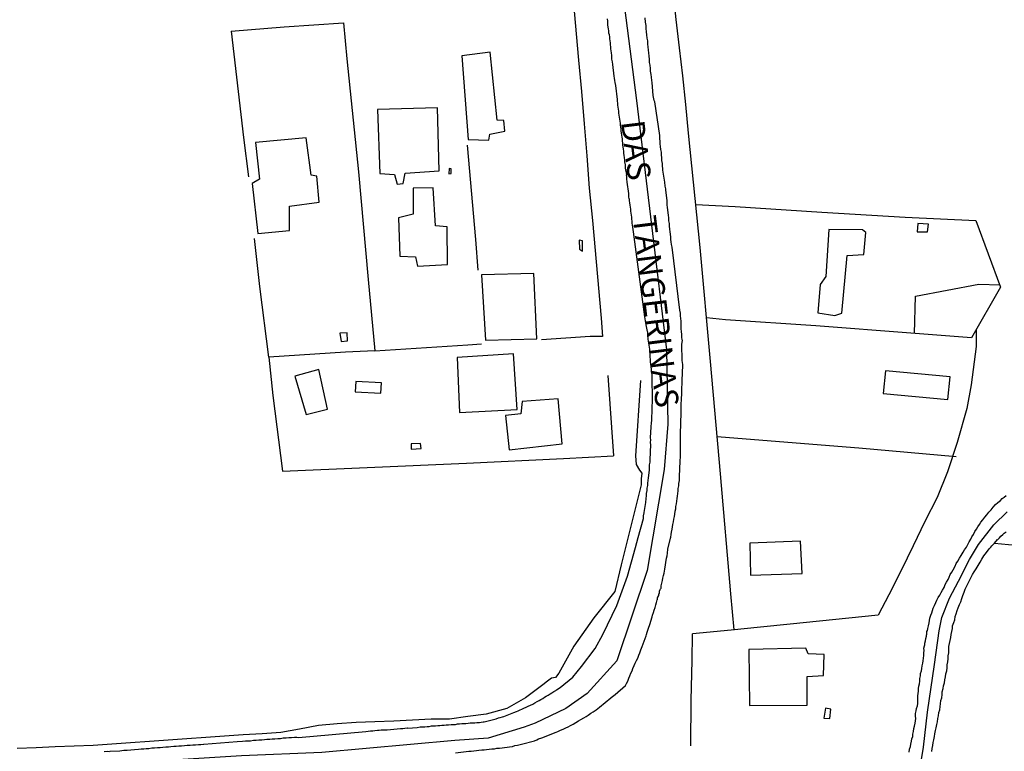
# Model space of a CAD drawing. Units: millimetres. Extents: x 187950 to 190364, y 1665975 to 1668750.
# Drawn here: x 189719 to 189824, y 1666577 to 1666655 of the extents above; entities that cross this region are included whole.
import ezdxf
from ezdxf.enums import TextEntityAlignment as Align

# ---------------------------------------------------------------- set-up
doc = ezdxf.new("R2010")
doc.units = ezdxf.units.MM
for name, color, linetype in [('IMAGEM', 7, 'Continuous'), ('V-ARROIO', 5, 'Continuous'), ('V-EDIFICACAO', 2, 'Continuous'), ('V-EIXO_DE_LOGRADOURO', 3, 'Continuous'), ('V-LIMITE', 1, 'Continuous'), ('V-LOTE', 1, 'Continuous'), ('V-NOME_DOS_LOGRADOUROS', 7, 'Continuous'), ('V-QUADRA', 6, 'Continuous'), ('V-TESTADA', 5, 'Continuous'), ('V-VALETA', 6, 'Continuous')]:
    doc.layers.add(name, color=color, linetype=linetype)
picture_1 = doc.add_image_def('image1.jpg', size_in_pixel=(4021, 4623))

msp = doc.modelspace()

# ---------------------------------------------------------------- linework, layer by layer
at = {"layer": 'V-ARROIO'}
for points in [[(189813.81, 1666576.9), (189813.87, 1666577.19), (189813.98, 1666577.49), (189814, 1666577.75), (189814.09, 1666578.05), (189814.11, 1666578.3), (189814.2, 1666578.56), (189814.22, 1666578.82), (189814.3, 1666579.11), (189814.34, 1666579.41), (189814.41, 1666579.67), (189814.45, 1666579.97), (189814.49, 1666580.22), (189814.54, 1666580.48), (189814.52, 1666580.74), (189814.52, 1666581.03), (189814.58, 1666581.29), (189814.62, 1666581.55), (189814.71, 1666581.84), (189814.77, 1666582.1), (189814.77, 1666582.4), (189814.75, 1666582.66), (189814.75, 1666582.91), (189814.79, 1666583.17), (189814.84, 1666583.42), (189814.84, 1666583.68), (189814.86, 1666583.93), (189814.94, 1666584.19), (189814.96, 1666584.49), (189814.98, 1666584.75), (189815.03, 1666585.04), (189815.05, 1666585.3), (189815.13, 1666585.6), (189815.18, 1666585.85), (189815.22, 1666586.11), (189815.28, 1666586.41), (189815.31, 1666586.67), (189815.35, 1666586.96), (189815.39, 1666587.22), (189815.41, 1666587.52), (189815.43, 1666587.77), (189815.41, 1666588.03), (189815.46, 1666588.26), (189815.48, 1666588.29), (189815.5, 1666588.33), (189815.5, 1666588.54), (189815.56, 1666588.8), (189815.6, 1666589.05), (189815.69, 1666589.31), (189815.69, 1666589.44), (189815.71, 1666589.48), (189815.71, 1666589.61), (189815.73, 1666589.86), (189815.77, 1666589.88), (189815.82, 1666590.12), (189815.88, 1666590.42), (189815.95, 1666590.72), (189815.99, 1666590.97), (189816.05, 1666591.23), (189816.16, 1666591.53), (189816.24, 1666591.78), (189816.33, 1666592.04), (189816.41, 1666592.3), (189816.54, 1666592.59), (189816.67, 1666592.89), (189816.8, 1666593.15), (189816.93, 1666593.45), (189817.1, 1666593.7), (189817.25, 1666593.96), (189817.38, 1666594.22), (189817.57, 1666594.51), (189817.69, 1666594.81), (189817.82, 1666595.07), (189817.99, 1666595.37), (189818.1, 1666595.62), (189818.23, 1666595.88), (189818.38, 1666596.14), (189818.55, 1666596.41), (189818.74, 1666596.78), (189818.87, 1666597.07), (189819.04, 1666597.33), (189819.21, 1666597.65), (189819.4, 1666597.94), (189819.59, 1666598.27), (189819.76, 1666598.54), (189819.96, 1666598.84), (189820.11, 1666599.12), (189820.25, 1666599.38), (189820.42, 1666599.68), (189820.55, 1666599.93), (189820.7, 1666600.19), (189820.87, 1666600.49), (189821.02, 1666600.74), (189821.19, 1666601), (189821.34, 1666601.25), (189821.51, 1666601.51), (189821.7, 1666601.74), (189821.92, 1666602.02), (189822.13, 1666602.3), (189822.36, 1666602.57), (189822.6, 1666602.83), (189822.83, 1666603.11), (189823.07, 1666603.38), (189823.3, 1666603.62), (189823.6, 1666603.83), (189823.79, 1666604.02), (189824.01, 1666604.17), (189824.2, 1666604.34)], [(189816.24, 1666576.94), (189816.29, 1666577.28), (189816.35, 1666577.58), (189816.39, 1666577.92), (189816.48, 1666578.22), (189816.52, 1666578.56), (189816.59, 1666578.86), (189816.63, 1666579.2), (189816.71, 1666579.5), (189816.78, 1666579.84), (189816.86, 1666580.14), (189816.88, 1666580.48), (189816.97, 1666580.78), (189817.01, 1666581.12), (189817.1, 1666581.42), (189817.16, 1666581.76), (189817.18, 1666582.06), (189817.23, 1666582.4), (189817.31, 1666582.7), (189817.35, 1666583.04), (189817.37, 1666583.34), (189817.46, 1666583.68), (189817.5, 1666583.98), (189817.59, 1666584.32), (189817.63, 1666584.62), (189817.71, 1666584.96), (189817.76, 1666585.26), (189817.84, 1666585.6), (189817.88, 1666585.9), (189817.91, 1666586.24), (189817.97, 1666586.54), (189817.99, 1666586.88), (189818.01, 1666587.18), (189818.06, 1666587.52), (189818.06, 1666587.86), (189818.08, 1666588.2), (189818.14, 1666588.5), (189818.21, 1666588.84), (189818.27, 1666589.14), (189818.33, 1666589.48), (189818.4, 1666589.78), (189818.46, 1666590.12), (189818.46, 1666590.42), (189818.59, 1666590.76), (189818.7, 1666591.06), (189818.76, 1666591.4), (189818.85, 1666591.7), (189818.95, 1666592.04), (189819.06, 1666592.34), (189819.23, 1666592.68), (189819.36, 1666592.98), (189819.46, 1666593.32), (189819.57, 1666593.66), (189819.7, 1666594), (189819.83, 1666594.34), (189820, 1666594.69), (189820.17, 1666595.03), (189820.38, 1666595.47), (189820.6, 1666595.9), (189820.77, 1666596.18), (189821, 1666596.52), (189821.21, 1666596.86), (189821.43, 1666597.2), (189821.62, 1666597.54), (189821.83, 1666597.88), (189822.11, 1666598.26), (189822.39, 1666598.63), (189822.52, 1666598.78), (189822.58, 1666598.84), (189822.67, 1666598.95), (189822.66, 1666598.98), (189822.66, 1666598.98), (189822.97, 1666599.25), (189823.28, 1666599.65), (189823.3, 1666599.65), (189823.48, 1666599.82), (189823.64, 1666599.99), (189823.84, 1666600.17), (189824.01, 1666600.31), (189824.2, 1666600.48)]]:
    msp.add_lwpolyline(points, dxfattribs=at)
at = {"layer": 'V-EDIFICACAO'}
for points in [[(189765.94, 1666651.41), (189766.63, 1666642.47), (189766.63, 1666642.47), (189768.82, 1666642.37), (189768.92, 1666643.04), (189770.55, 1666643.34), (189770.42, 1666644.49), (189769.72, 1666644.54), (189768.97, 1666651.79), (189765.94, 1666651.41)], [(189756.9, 1666645.66), (189757.16, 1666638.8), (189758.74, 1666638.69), (189759.01, 1666637.67), (189759.65, 1666637.74), (189759.87, 1666638.86), (189763.51, 1666639.1), (189763.34, 1666645.83), (189756.9, 1666645.66)], [(189743.85, 1666642.12), (189744.28, 1666638.2), (189743.5, 1666637.74), (189744.09, 1666632.38), (189747.49, 1666632.72), (189747.48, 1666635.32), (189750.67, 1666635.73), (189750.41, 1666638.54), (189749.8, 1666638.62), (189749.26, 1666642.62), (189743.85, 1666642.12)], [(189764.58, 1666639.36), (189764.54, 1666638.79), (189764.78, 1666638.8), (189764.79, 1666639.33), (189764.58, 1666639.36)], [(189760.71, 1666637.23), (189760.73, 1666634.45), (189759.16, 1666634.07), (189759.29, 1666629.97), (189760.99, 1666629.89), (189761.19, 1666628.89), (189764.39, 1666629.06), (189764.36, 1666633.09), (189763.13, 1666633.23), (189762.87, 1666637.28), (189760.71, 1666637.23)], [(189805.24, 1666632.82), (189804.89, 1666627.8), (189804.3, 1666626.94), (189804.04, 1666623.89), (189805.87, 1666623.6), (189806.63, 1666623.87), (189807.2, 1666630.05), (189808.96, 1666630.13), (189809.2, 1666632.49), (189808.84, 1666632.8), (189805.24, 1666632.82)], [(189814.76, 1666633.45), (189814.68, 1666632.57), (189815.79, 1666632.57), (189815.89, 1666633.39), (189814.76, 1666633.45)], [(189778.5, 1666631.68), (189778.53, 1666630.7), (189778.85, 1666630.51), (189778.86, 1666631.62), (189778.5, 1666631.68)], [(189768.04, 1666627.97), (189768.48, 1666620.98), (189773.96, 1666621.13), (189773.65, 1666628.11), (189768.04, 1666627.97)], [(189752.89, 1666621.73), (189753, 1666620.83), (189753.69, 1666620.92), (189753.65, 1666621.75), (189752.89, 1666621.73)], [(189765.44, 1666619.13), (189765.69, 1666613.24), (189771.85, 1666613.55), (189771.47, 1666619.5), (189765.44, 1666619.13)], [(189748.06, 1666617.14), (189749.27, 1666613.02), (189751.56, 1666613.6), (189750.62, 1666617.85), (189750.62, 1666617.85), (189748.06, 1666617.14)], [(189811.29, 1666617.69), (189811.04, 1666615.26), (189817.96, 1666614.64), (189818.2, 1666617.05), (189811.29, 1666617.69)], [(189754.58, 1666616.54), (189754.5, 1666615.46), (189757.27, 1666615.31), (189757.33, 1666616.41), (189754.58, 1666616.54)], [(189772.4, 1666614.41), (189772.25, 1666613.11), (189770.6, 1666612.92), (189771.01, 1666609.23), (189776.67, 1666609.88), (189776.25, 1666614.71), (189772.4, 1666614.41)], [(189760.51, 1666609.87), (189760.51, 1666609.32), (189761.58, 1666609.4), (189761.5, 1666609.92), (189760.51, 1666609.87)], [(189796.76, 1666599.26), (189796.84, 1666595.84), (189802.37, 1666596.01), (189802.18, 1666599.46), (189796.76, 1666599.26)], [(189796.67, 1666587.86), (189796.73, 1666581.87), (189802.91, 1666581.92), (189802.9, 1666584.98), (189804.66, 1666585.1), (189804.72, 1666587.34), (189803, 1666587.42), (189802.78, 1666588.01), (189796.67, 1666587.86)], [(189804.86, 1666581.59), (189804.69, 1666580.51), (189805.32, 1666580.48), (189805.44, 1666581.5), (189804.86, 1666581.59)]]:
    msp.add_lwpolyline(points, close=True, dxfattribs=at)
at = {"layer": 'V-EIXO_DE_LOGRADOURO'}
msp.add_lwpolyline([(189782.91, 1666659.95), (189784.65, 1666646.62), (189786.24, 1666633.29), (189787.83, 1666619.96), (189787.98, 1666611.99), (189787.6, 1666607.14), (189785.78, 1666596.31), (189782.52, 1666586.65), (189779.34, 1666583.16), (189777.06, 1666581.54), (189773.8, 1666580), (189772.6, 1666579.57), (189768.74, 1666578.39), (189765.18, 1666578.13), (189750.93, 1666576.83), (189742.36, 1666576.5), (189733.79, 1666575.95), (189725.22, 1666575.4), (189716.65, 1666574.85)], dxfattribs=at)
at = {"layer": 'V-LIMITE'}
msp.add_lwpolyline([(189815.12, 1666575.89), (189815.37, 1666577.41), (189815.77, 1666581.15), (189816.53, 1666586.27), (189817.02, 1666589.87), (189817.33, 1666591.28), (189818.14, 1666593.37), (189819.12, 1666595.2), (189820.28, 1666597.51), (189821.26, 1666599.12), (189822.9, 1666601.21), (189824.33, 1666602.59)], dxfattribs=at)
at = {"layer": 'V-LOTE'}
for points in [[(189795.1, 1666589.98), (189794.72, 1666593.82), (189793.62, 1666606.68), (189792.56, 1666618.7), (189791.44, 1666630.88), (189790.2, 1666643.14), (189789.9, 1666646.2), (189789.6, 1666649.26), (189789.24, 1666652.28), (189788.88, 1666655.3), (189787.15, 1666672.45), (189786.2, 1666680.42), (189785.3, 1666688.82), (189784.73, 1666696.51), (189784.05, 1666703.66), (189783.71, 1666707.28)], [(189777.91, 1666656.91), (189777.95, 1666656.2), (189778.43, 1666650.94), (189778.76, 1666647.59), (189779.03, 1666644.14), (189779.3, 1666640.69), (189779.57, 1666637.24), (189779.92, 1666633.79), (189780.84, 1666623.32), (189780.99, 1666621.38)], [(189741.25, 1666654.05), (189746.92, 1666654.52), (189753.27, 1666654.95)], [(189753.27, 1666654.95), (189753.63, 1666651.07), (189754.86, 1666638.98), (189755.92, 1666627.47), (189756.62, 1666619.85), (189766.56, 1666620.48), (189768.03, 1666620.57)], [(189741.25, 1666654.05), (189742.57, 1666642.67), (189743.08, 1666638.47)], [(189767.69, 1666628.47), (189767.44, 1666631.74), (189766.55, 1666641.86)], [(189790.97, 1666635.49), (189795.2, 1666635.27), (189804.46, 1666634.67), (189813.4, 1666634.14), (189820.96, 1666633.78), (189823.61, 1666626.65), (189820.49, 1666621.21), (189814.02, 1666621.72), (189803.85, 1666622.51), (189794.17, 1666623.17), (189792.13, 1666623.37)], [(189756.62, 1666619.85), (189753.48, 1666619.7), (189745.26, 1666619.17), (189744.31, 1666626.73), (189743.74, 1666631.86)], [(189814.4, 1666621.69), (189814.5, 1666625.7), (189821.3, 1666626.97), (189823.52, 1666626.89)], [(189780.99, 1666621.38), (189779.68, 1666621.36), (189774.47, 1666621.02)], [(189820.99, 1666622.08), (189820.99, 1666620.3), (189820.46, 1666616.18), (189820, 1666613.66), (189818.98, 1666610.01), (189817.94, 1666606.89), (189816.82, 1666604.14), (189815.51, 1666601.57), (189814.24, 1666598.95), (189812.97, 1666596.33), (189811.66, 1666593.71), (189810.52, 1666591.55), (189807.37, 1666591.23), (189804.22, 1666590.91), (189801.07, 1666590.59), (189797.92, 1666590.27), (189794.77, 1666589.95), (189790.64, 1666589.54)], [(189745.26, 1666619.17), (189745.7, 1666615.04), (189746.74, 1666606.96), (189755.79, 1666607.36), (189766.42, 1666607.81), (189776.82, 1666608.31), (189782.18, 1666608.58)], [(189781.58, 1666617.19), (189782.18, 1666608.58)], [(189793.27, 1666610.68), (189797.26, 1666610.34), (189808.45, 1666609.44), (189818.87, 1666608.53)], [(189822.97, 1666599.25), (189825.2, 1666599.03), (189836.09, 1666597.87), (189847.85, 1666596.67), (189859.93, 1666595.5), (189864.6, 1666594.92)], [(189790.44, 1666577.56), (189790.47, 1666582.45), (189790.58, 1666586.7), (189790.64, 1666589.54)]]:
    msp.add_lwpolyline(points, dxfattribs=at)
at = {"layer": 'V-QUADRA'}
for points in [[(189728.24, 1666576.94), (189728.3, 1666576.98), (189729.33, 1666577.04), (189729.76, 1666577.08), (189730.05, 1666577.11), (189730.12, 1666577.11), (189730.91, 1666577.17), (189731.33, 1666577.19), (189731.59, 1666577.23), (189731.89, 1666577.23), (189732.14, 1666577.28), (189732.44, 1666577.28), (189732.74, 1666577.34), (189733.04, 1666577.34), (189733.34, 1666577.38), (189733.64, 1666577.38), (189733.94, 1666577.43), (189734.23, 1666577.45), (189734.53, 1666577.47), (189734.79, 1666577.49), (189735.09, 1666577.51), (189735.34, 1666577.51), (189735.64, 1666577.55), (189735.94, 1666577.55), (189736.24, 1666577.6), (189736.54, 1666577.62), (189736.84, 1666577.64), (189737.14, 1666577.68), (189737.43, 1666577.68), (189737.73, 1666577.72), (189737.99, 1666577.72), (189738.29, 1666577.75), (189738.31, 1666577.75), (189741.89, 1666578.01), (189742.47, 1666578.07), (189742.77, 1666578.09), (189743.02, 1666578.11), (189743.32, 1666578.11), (189743.62, 1666578.15), (189743.92, 1666578.15), (189744.22, 1666578.19), (189744.52, 1666578.21), (189744.81, 1666578.24), (189745.07, 1666578.28), (189745.37, 1666578.28), (189745.62, 1666578.3), (189745.92, 1666578.32), (189746.22, 1666578.36), (189746.52, 1666578.36), (189746.82, 1666578.41), (189747.12, 1666578.41), (189747.42, 1666578.45), (189747.71, 1666578.47), (189748.01, 1666578.49), (189748.27, 1666578.49), (189748.46, 1666578.47), (189752.07, 1666578.79), (189755.67, 1666579.11), (189755.91, 1666579.13), (189756.16, 1666579.15), (189756.42, 1666579.17), (189756.63, 1666579.19), (189756.89, 1666579.22), (189757.1, 1666579.22), (189757.31, 1666579.26), (189757.57, 1666579.26), (189757.78, 1666579.28), (189757.93, 1666579.28), (189759.02, 1666579.39), (189759.36, 1666579.41), (189759.62, 1666579.43), (189759.83, 1666579.45), (189760.09, 1666579.47), (189760.15, 1666579.46), (189761.15, 1666579.54), (189761.49, 1666579.58), (189761.71, 1666579.6), (189761.96, 1666579.6), (189762.22, 1666579.64), (189762.43, 1666579.64), (189762.69, 1666579.69), (189762.9, 1666579.69), (189763.11, 1666579.71), (189763.37, 1666579.73), (189763.58, 1666579.75), (189763.8, 1666579.77), (189764.05, 1666579.77), (189764.27, 1666579.79), (189764.52, 1666579.81), (189764.78, 1666579.86), (189764.99, 1666579.86), (189765.25, 1666579.86), (189765.46, 1666579.9), (189765.67, 1666579.9), (189765.93, 1666579.94), (189766.14, 1666579.94), (189766.36, 1666579.96), (189766.61, 1666579.98), (189766.83, 1666580.01), (189767.08, 1666580.03), (189767.34, 1666580.03), (189767.55, 1666580.07), (189767.81, 1666580.07), (189768.02, 1666580.09), (189768.23, 1666580.13), (189768.34, 1666580.14), (189769.6, 1666580.45), (189769.85, 1666580.54), (189770.03, 1666580.58), (189770.28, 1666580.65), (189770.43, 1666580.69), (189771.52, 1666581.11), (189771.77, 1666581.24), (189771.95, 1666581.31), (189772.18, 1666581.41), (189772.37, 1666581.5), (189772.59, 1666581.58), (189772.84, 1666581.71), (189773.05, 1666581.82), (189773.27, 1666581.93), (189773.52, 1666582.03), (189773.76, 1666582.16), (189773.99, 1666582.31), (189774.2, 1666582.42), (189774.38, 1666582.52), (189774.59, 1666582.63), (189774.8, 1666582.76), (189774.97, 1666582.89), (189775.16, 1666582.99), (189775.38, 1666583.12), (189775.57, 1666583.25), (189775.78, 1666583.38), (189776, 1666583.5), (189776.08, 1666583.57), (189776.45, 1666583.8), (189777.81, 1666584.92), (189778.76, 1666586.04), (189780.2, 1666587.99), (189781.03, 1666589.46), (189782.54, 1666592.59), (189783.66, 1666595.72), (189784.53, 1666598.79), (189784.82, 1666599.85), (189785.37, 1666601.89), (189785.38, 1666602.19), (189785.45, 1666602.49), (189785.47, 1666602.55), (189785.63, 1666603.6), (189785.68, 1666604.03), (189785.7, 1666604.33), (189785.72, 1666604.58), (189785.76, 1666604.88), (189785.78, 1666605.14), (189785.85, 1666605.44), (189785.85, 1666605.69), (189785.89, 1666605.95), (189785.91, 1666606.25), (189785.95, 1666606.5), (189785.98, 1666606.8), (189786.02, 1666607.06), (189786.02, 1666607.35), (189786.04, 1666607.65), (189786.08, 1666607.91), (189786.1, 1666608.21), (189786.1, 1666608.46), (189786.15, 1666608.72), (189786.15, 1666608.98), (189786.15, 1666609.27), (189786.17, 1666609.53), (189786.17, 1666609.79), (189786.15, 1666610.04), (189786.17, 1666610.3), (189786.15, 1666610.53), (189786.21, 1666611.71), (189786.25, 1666612.13), (189786.28, 1666612.39), (189786.28, 1666612.45), (189786.32, 1666613.58), (189786.32, 1666613.97), (189786.34, 1666614.27), (189786.34, 1666614.56), (189786.34, 1666614.82), (189786.34, 1666615.08), (189786.34, 1666615.37), (189786.34, 1666615.67), (189786.32, 1666615.93), (189786.32, 1666616.23), (189786.32, 1666616.48), (189786.32, 1666616.74), (189786.3, 1666617), (189786.3, 1666617.29), (189786.25, 1666617.59), (189786.25, 1666617.85), (189786.19, 1666618.15), (189786.17, 1666618.4), (189786.15, 1666618.66), (189786.13, 1666618.92), (189786.11, 1666619.21), (189786.08, 1666619.51), (189786.06, 1666619.77), (189786.07, 1666620), (189785.89, 1666621.09), (189785.85, 1666621.52), (189785.83, 1666621.82), (189785.81, 1666621.92), (189785.68, 1666622.63), (189785.61, 1666623.05), (189785.51, 1666623.46), (189784.33, 1666632.57), (189784.27, 1666632.82), (189784.25, 1666633.08), (189784.21, 1666633.29), (189784.18, 1666633.51), (189784.16, 1666633.72), (189784.12, 1666633.93), (189784.12, 1666634.15), (189784.1, 1666634.36), (189784.06, 1666634.57), (189784.04, 1666634.79), (189784.02, 1666635), (189783.99, 1666635.21), (189783.97, 1666635.42), (189783.93, 1666635.68), (189783.89, 1666635.89), (189783.89, 1666636.08), (189783.84, 1666636.11), (189783.82, 1666636.32), (189783.8, 1666636.53), (189783.8, 1666636.68), (189783.63, 1666637.9), (189783.61, 1666638.24), (189783.59, 1666638.45), (189783.57, 1666638.67), (189783.59, 1666638.69), (189783.46, 1666639.39), (189783.44, 1666639.73), (189783.4, 1666640.07), (189783.37, 1666640.29), (189783.35, 1666640.5), (189783.31, 1666640.76), (189783.29, 1666640.97), (189783.27, 1666641.18), (189783.25, 1666641.44), (189783.22, 1666641.65), (189783.18, 1666641.87), (189783.16, 1666642.08), (189783.14, 1666642.29), (189783.12, 1666642.51), (189783.1, 1666642.72), (189783.05, 1666642.93), (189783.03, 1666643.15), (189783.01, 1666643.36), (189782.99, 1666643.57), (189782.97, 1666643.79), (189782.93, 1666644), (189782.93, 1666644.21), (189782.9, 1666644.43), (189782.86, 1666644.64), (189782.82, 1666644.85), (189782.78, 1666645.07), (189782.76, 1666645.28), (189782.73, 1666645.49), (189782.69, 1666645.71), (189782.67, 1666645.92), (189782.65, 1666646.13), (189782.63, 1666646.35), (189782.61, 1666646.56), (189782.61, 1666646.75), (189782.41, 1666648.22), (189782.35, 1666648.56), (189782.31, 1666648.78), (189782.27, 1666649.03), (189782.23, 1666649.22), (189782.09, 1666650.48), (189782.05, 1666650.78), (189782.01, 1666651.04), (189782.01, 1666651.25), (189781.99, 1666651.46), (189781.97, 1666651.72), (189781.92, 1666651.93), (189781.9, 1666652.15), (189781.88, 1666652.36), (189781.86, 1666652.57), (189781.84, 1666652.79), (189781.82, 1666653), (189781.79, 1666653.21), (189781.77, 1666653.43), (189781.73, 1666653.64), (189781.69, 1666653.85), (189781.67, 1666654.07), (189781.65, 1666654.28), (189781.6, 1666654.49), (189781.58, 1666654.71), (189781.58, 1666654.92), (189781.56, 1666655.13), (189781.54, 1666655.35)], [(189765.25, 1666576.81), (189766.68, 1666576.98), (189766.95, 1666577), (189767.21, 1666577.02), (189767.51, 1666577.06), (189767.76, 1666577.08), (189768.06, 1666577.13), (189768.32, 1666577.15), (189768.58, 1666577.17), (189768.87, 1666577.21), (189769.13, 1666577.25), (189769.43, 1666577.25), (189769.68, 1666577.3), (189769.98, 1666577.32), (189770.24, 1666577.34), (189770.49, 1666577.38), (189770.79, 1666577.43), (189771.05, 1666577.45), (189771.35, 1666577.49), (189771.6, 1666577.6), (189771.9, 1666577.64), (189772.33, 1666577.74), (189773.71, 1666578.09), (189773.95, 1666578.21), (189774.16, 1666578.3), (189774.5, 1666578.43), (189776.02, 1666579.01), (189776.21, 1666579.09), (189776.51, 1666579.22), (189776.77, 1666579.34), (189777.06, 1666579.5), (189777.32, 1666579.6), (189777.58, 1666579.75), (189777.87, 1666579.88), (189778.13, 1666580.05), (189778.43, 1666580.22), (189778.69, 1666580.37), (189778.98, 1666580.56), (189779.24, 1666580.69), (189779.47, 1666580.86), (189779.75, 1666581.05), (189780.01, 1666581.2), (189780.31, 1666581.41), (189780.69, 1666581.69), (189781.88, 1666582.68), (189781.93, 1666582.72), (189782.35, 1666583.06), (189783.46, 1666584), (189783.57, 1666584.23), (189783.69, 1666584.49), (189783.8, 1666584.79), (189783.91, 1666585.04), (189784.04, 1666585.34), (189784.16, 1666585.6), (189784.25, 1666585.85), (189784.38, 1666586.15), (189784.5, 1666586.41), (189784.63, 1666586.71), (189784.76, 1666586.96), (189784.87, 1666587.26), (189784.99, 1666587.52), (189785.1, 1666587.83), (189785.25, 1666588.2), (189785.68, 1666589.33), (189785.7, 1666589.48), (189785.78, 1666589.74), (189785.93, 1666590.16), (189786.06, 1666590.53), (189786.32, 1666591.38), (189786.36, 1666591.53), (189786.44, 1666591.83), (189786.53, 1666592.08), (189786.62, 1666592.38), (189786.7, 1666592.64), (189786.77, 1666592.89), (189786.83, 1666593.19), (189786.87, 1666593.23), (189786.89, 1666593.43), (189786.92, 1666593.47), (189787.02, 1666593.66), (189787.04, 1666593.83), (189787.06, 1666593.85), (189787.09, 1666593.87), (189787.11, 1666594.13), (189787.17, 1666594.3), (189787.19, 1666594.38), (189787.26, 1666594.43), (189787.28, 1666594.69), (189787.34, 1666594.98), (189787.41, 1666595.24), (189787.45, 1666595.5), (189787.53, 1666595.79), (189787.58, 1666596.05), (189787.66, 1666596.48), (189787.86, 1666597.65), (189787.92, 1666597.88), (189787.96, 1666598.18), (189788, 1666598.61), (189788.28, 1666599.78), (189788.3, 1666599.89), (189788.36, 1666600.19), (189788.39, 1666600.44), (189788.45, 1666600.74), (189788.49, 1666601), (189788.54, 1666601.25), (189788.6, 1666601.55), (189788.64, 1666601.81), (189788.71, 1666602.11), (189788.73, 1666602.36), (189788.79, 1666602.66), (189788.83, 1666602.92), (189788.86, 1666603.17), (189788.92, 1666603.47), (189788.96, 1666603.73), (189788.98, 1666604.03), (189789.03, 1666604.28), (189789.05, 1666604.58), (189789.09, 1666604.84), (189789.11, 1666605.09), (189789.15, 1666605.39), (189789.18, 1666605.65), (189789.22, 1666605.95), (189789.24, 1666606.37), (189789.31, 1666608.01), (189789.3, 1666608.12), (189789.33, 1666608.42), (189789.33, 1666608.85), (189789.35, 1666610.28), (189789.33, 1666610.55), (189789.33, 1666610.81), (189789.33, 1666611.11), (189789.35, 1666611.36), (189789.37, 1666611.66), (189789.39, 1666611.96), (189789.39, 1666612.26), (189789.39, 1666612.52), (189789.41, 1666612.77), (189789.43, 1666613.07), (189789.43, 1666613.33), (189789.41, 1666613.63), (189789.43, 1666613.92), (189789.41, 1666614.22), (189789.45, 1666614.52), (189789.45, 1666614.82), (189789.47, 1666615.12), (189789.47, 1666615.37), (189789.47, 1666615.67), (189789.5, 1666615.93), (189789.52, 1666616.23), (189789.52, 1666616.65), (189789.61, 1666618.3), (189789.58, 1666618.36), (189789.52, 1666618.79), (189789.48, 1666620.51), (189789.52, 1666620.75), (189789.56, 1666620.94), (189789.54, 1666621.01), (189789.47, 1666621.3), (189789.47, 1666621.6), (189789.45, 1666621.9), (189789.43, 1666622.2), (189789.43, 1666622.5), (189789.41, 1666622.76), (189789.41, 1666623.01), (189789.37, 1666623.31), (189789.35, 1666623.57), (189789.33, 1666623.86), (189789.29, 1666624.17), (189788.45, 1666630.92), (189788.39, 1666631.2), (189788.34, 1666631.5), (189788.32, 1666631.76), (189788.3, 1666632.01), (189788.26, 1666632.31), (189788.24, 1666632.57), (189788.22, 1666632.87), (189788.17, 1666633.16), (189788.15, 1666633.46), (189788.11, 1666633.76), (189788.09, 1666634.06), (189788.05, 1666634.36), (189788.02, 1666634.61), (189787.98, 1666634.91), (189787.96, 1666635.17), (189787.92, 1666635.47), (189787.9, 1666635.89), (189787.79, 1666637.07), (189787.77, 1666637.17), (189787.72, 1666637.47), (189787.66, 1666637.9), (189787.47, 1666639.16), (189787.47, 1666639.35), (189787.43, 1666639.61), (189787.41, 1666639.9), (189787.36, 1666640.2), (189787.34, 1666640.5), (189787.32, 1666640.8), (189787.3, 1666641.1), (189787.23, 1666641.4), (189787.21, 1666641.7), (189787.17, 1666641.99), (189787.17, 1666642.25), (189787.13, 1666642.55), (189787.15, 1666642.87), (189786.58, 1666646.49), (189786.53, 1666646.64), (189786.42, 1666647.16), (189786.32, 1666648.54), (189786.27, 1666648.78), (189786.23, 1666649.12), (189786.19, 1666649.42), (189786.15, 1666649.76), (189786.13, 1666650.06), (189786.08, 1666650.4), (189786.04, 1666650.7), (189786.02, 1666651.04), (189785.98, 1666651.38), (189785.95, 1666651.72), (189785.91, 1666652.02), (189785.89, 1666652.36), (189785.85, 1666652.66), (189785.83, 1666653), (189785.78, 1666653.3), (189785.74, 1666653.64), (189785.72, 1666653.98), (189785.68, 1666654.32), (189785.66, 1666654.66), (189785.61, 1666655.01), (189785.55, 1666655.47)], [(189727.66, 1666576.96), (189727.96, 1666576.98), (189728.22, 1666576.96)]]:
    msp.add_lwpolyline(points, dxfattribs=at)
at = {"layer": 'V-TESTADA'}
for points in [[(189795.1, 1666589.98), (189794.72, 1666593.82), (189793.62, 1666606.68), (189792.56, 1666618.7), (189791.44, 1666630.88), (189790.2, 1666643.14), (189789.9, 1666646.2), (189789.6, 1666649.26), (189789.24, 1666652.28), (189788.88, 1666655.3), (189787.15, 1666672.45), (189786.2, 1666680.42), (189785.3, 1666688.82), (189784.73, 1666696.51), (189784.05, 1666703.66), (189783.71, 1666707.28)], [(189777.91, 1666656.91), (189777.95, 1666656.2), (189778.43, 1666650.94), (189778.76, 1666647.59), (189779.03, 1666644.14), (189779.3, 1666640.69), (189779.57, 1666637.24), (189779.92, 1666633.79), (189780.84, 1666623.32), (189780.99, 1666621.38)], [(189741.25, 1666654.05), (189746.92, 1666654.52), (189753.27, 1666654.95)], [(189781.58, 1666617.19), (189782.18, 1666608.58)], [(189790.44, 1666577.56), (189790.47, 1666582.45), (189790.58, 1666586.7), (189790.64, 1666589.54)]]:
    msp.add_lwpolyline(points, dxfattribs=at)
at = {"layer": 'V-VALETA'}
msp.add_lwpolyline([(189785.07, 1666616.65), (189784.51, 1666608.58), (189784.59, 1666607.68), (189784.96, 1666607.07), (189785.19, 1666606.76), (189785.15, 1666606.12), (189785.15, 1666605.49), (189784.43, 1666602.64), (189783.71, 1666599.79), (189782.99, 1666596.94), (189782.31, 1666594.07), (189780.06, 1666591.27), (189777.94, 1666588.22), (189776.33, 1666585.35), (189775.95, 1666584.86), (189775.54, 1666584.79), (189775.1, 1666584.48), (189774.59, 1666584.09), (189772.75, 1666582.71), (189770.74, 1666581.56), (189768.53, 1666580.95), (189766.58, 1666580.7), (189764.63, 1666580.42), (189762.66, 1666580.41), (189760.65, 1666580.29), (189758.64, 1666580.21), (189756.63, 1666580.13), (189754.62, 1666580.05), (189752.59, 1666579.93), (189750.58, 1666579.72), (189748.57, 1666579.36), (189746.56, 1666579), (189744.55, 1666578.86), (189742.54, 1666578.72), (189740.53, 1666578.58), (189738.52, 1666578.44), (189736.51, 1666578.3), (189734.5, 1666578.16), (189732.49, 1666578.02), (189730.48, 1666577.88), (189728.47, 1666577.74), (189726.46, 1666577.6), (189724.43, 1666577.52), (189722.4, 1666577.44), (189720.37, 1666577.36), (189718.34, 1666577.26)], dxfattribs=at)

# ---------------------------------------------------------------- texts
at = {"layer": 'V-NOME_DOS_LOGRADOUROS'}
msp.add_text('DAS     TANGERINAS', height=2.5, rotation=277, dxfattribs=at).set_placement((189782.19, 1666644.27), align=Align.BOTTOM_LEFT)

# ---------------------------------------------------------------- referenced raster images: frames only (the image files are external)
at = {"layer": 'IMAGEM'}
image = msp.add_image(picture_1, insert=(187950.46, 1665974.72), size_in_units=(2413.64, 2774.99), dxfattribs=at)
image.dxf.flags = 7

doc.saveas('drawing.dxf')
